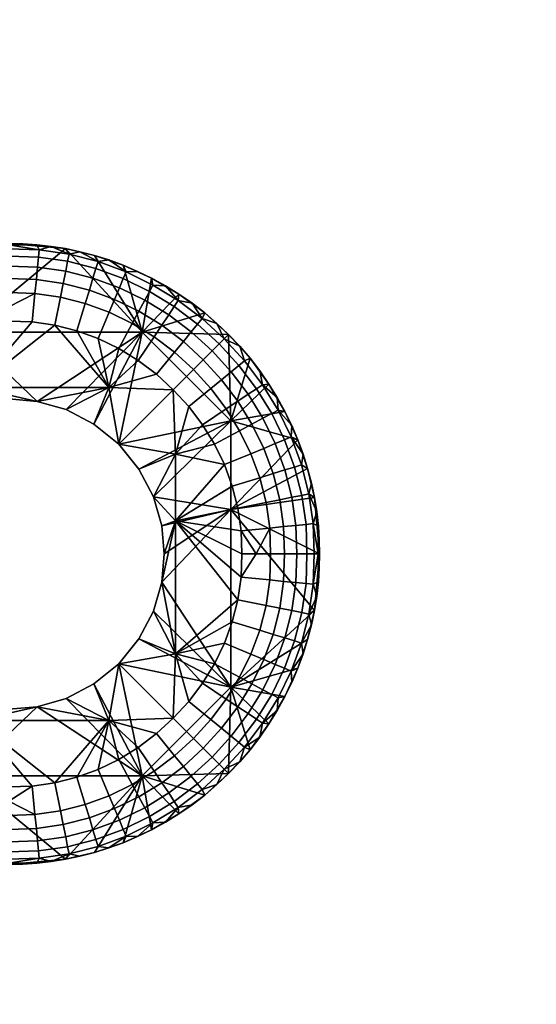
# Model space of a CAD drawing. Units: millimetres. Extents: x 29 to 652, y -88 to 314.
# Drawn here: x 471 to 474, y -21 to -16 of the extents above; entities that cross this region are included whole.
import ezdxf

# ---------------------------------------------------------------- set-up
doc = ezdxf.new("R2010")
doc.units = ezdxf.units.MM
doc.header["$MEASUREMENT"] = 0
doc.layers.add('E98321$Caochouc', color=252, linetype='Continuous', true_color=0x696969)
doc.layers.add('E98321$Inox', color=7, linetype='Continuous', true_color=0x0000bf)

msp = doc.modelspace()

# ---------------------------------------------------------------- meshes
at = {"layer": 'E98321$Caochouc'}
mesh = msp.add_polyface(dxfattribs=at)
corners = [(471.0001, -17.4, 984.3), (471.0001, -17.4, 979.1), (470.9286, -17.4016, 979.1), (471.4402, -17.4618, 984.3), (471.5148, -17.4851, 979.1), (471.4402, -17.4618, 979.1), (471.3657, -17.4424, 979.1), (471.2912, -17.4267, 984.3), (471.2912, -17.4267, 979.1), (471.2171, -17.4148, 979.1), (471.1437, -17.4065, 979.1), (471.0001, -17.4, 984.3), (471.0714, -17.4016, 979.1), (471.0001, -17.4, 979.1), (471.1456, -18.2134, 978.7), (471.1456, -18.2134, 984.3), (471.0001, -18.2, 984.3), (471.0001, -18.2, 978.7), (471.4378, -18.3304, 978.7), (471.4378, -18.3304, 984.3), (471.2945, -18.2562, 984.3), (471.2945, -18.2562, 978.7), (471.4378, -18.3304, 984.3), (471.6857, -17.8572, 984.3), (471.2945, -18.2562, 984.3), (471.1456, -18.2134, 984.3), (470.7714, -17.8572, 984.3), (471.0001, -18.2, 984.3), (471.2912, -17.4267, 984.3), (471.0001, -17.4, 984.3), (471.4378, -18.3304, 978.7), (471.2945, -18.2562, 978.7), (471.5145, -18.1426, 978.7), (471.3503, -17.8497, 978.7), (471.4603, -17.8904, 978.7), (471.1456, -18.2134, 978.7), (470.8286, -18.1426, 978.7), (471.1193, -17.8037, 978.7), (471.0001, -17.8, 978.7), (471.2364, -17.8206, 978.7), (471.0001, -18.2, 978.7), (471.0001, -17.4067, 979.0272), (470.9286, -17.4016, 979.1), (471.0001, -17.4, 979.1), (470.8563, -17.4065, 979.1), (471.0001, -17.4281, 978.9528), (470.8437, -17.433, 978.9528), (471.0001, -17.5811, 978.7651), (470.8589, -17.5855, 978.7651), (470.8526, -17.5218, 978.8171), (471.0001, -17.5172, 978.8171), (471.0001, -17.6528, 978.728), (470.866, -17.657, 978.728), (471.0001, -17.7272, 978.7067), (470.8807, -17.8037, 978.7), (471.0001, -17.8, 978.7), (471.3932, -17.7086, 978.728), (471.4141, -17.6399, 978.7651), (471.5443, -17.688, 978.7651), (471.5168, -17.7543, 978.728), (471.3023, -17.4915, 978.8811), (471.3096, -17.455, 978.9528), (471.4588, -17.4932, 978.9528), (471.4479, -17.5288, 978.8811), (471.2921, -17.5425, 978.8171), (471.4328, -17.5786, 978.8171), (471.2795, -17.6054, 978.7651), (471.2653, -17.6758, 978.728), (471.1526, -17.47, 978.8811), (471.1563, -17.433, 978.9528), (471.1475, -17.5218, 978.8171), (471.1411, -17.5855, 978.7651), (471.134, -17.657, 978.728), (471.3657, -17.4424, 979.1), (471.4402, -17.4618, 979.1), (471.2171, -17.4148, 979.1), (471.2912, -17.4267, 979.1), (471.1437, -17.4065, 979.1), (471.0001, -17.4067, 979.0272), (471.0001, -17.4, 979.1), (471.0714, -17.4016, 979.1), (471.0001, -17.4281, 978.9528), (471.0001, -17.4652, 978.8811), (471.4603, -17.8904, 978.7), (471.3503, -17.8497, 978.7), (471.2364, -17.8206, 978.7), (471.0001, -17.5172, 978.8171), (471.0001, -17.5811, 978.7651), (471.0001, -17.6528, 978.728), (471.1193, -17.8037, 978.7), (471.0001, -17.8, 978.7), (471.0001, -17.7272, 978.7067)]
mesh.append_faces([[corners[k] for k in face] for face in [(0, 1, 2, 2), (3, 4, 5, 5), (3, 5, 6, 6), (7, 6, 8, 8), (6, 7, 3, 3), (7, 9, 10, 10), (11, 10, 12, 12), (7, 10, 11, 11), (13, 11, 12, 12), (8, 9, 7, 7), (14, 15, 16, 17), (18, 19, 20, 21), (21, 20, 15, 14), (22, 23, 24, 24), (25, 26, 27, 27), (23, 25, 24, 24), (28, 26, 23, 23), (25, 23, 26, 26), (29, 26, 28, 28), (30, 31, 32, 32), (33, 34, 32, 32), (35, 32, 31, 31), (35, 36, 32, 32), (37, 36, 38, 38), (39, 32, 36, 36), (36, 37, 39, 39), (32, 39, 33, 33), (35, 40, 36, 36), (41, 42, 43, 43), (41, 44, 42, 42), (45, 46, 41, 41), (47, 48, 49, 50), (51, 52, 48, 47), (52, 51, 53, 53), (54, 53, 55, 55), (56, 57, 58, 59), (60, 61, 62, 63), (64, 60, 63, 65), (66, 64, 65, 57), (67, 66, 57, 56), (68, 69, 61, 60), (70, 68, 60, 64), (71, 70, 64, 66), (72, 71, 66, 67), (62, 73, 74, 74), (61, 75, 76, 76), (69, 77, 75, 75), (61, 76, 73, 73), (61, 73, 62, 62), (69, 75, 61, 61), (78, 79, 80, 80), (78, 69, 81, 81), (78, 77, 69, 69), (80, 77, 78, 78), (81, 69, 68, 82), (56, 59, 83, 84), (84, 85, 67, 56), (70, 86, 82, 68), (71, 87, 86, 70), (87, 71, 72, 88), (85, 89, 72, 67), (89, 90, 91, 72), (88, 72, 91, 91)]])
mesh = msp.add_polyface(dxfattribs=at)
corners = [(472.2422, -17.9915, 979.1), (472.1884, -17.9287, 979.1), (472.2422, -17.9915, 984.3), (472.1314, -17.8686, 984.3), (472.1314, -17.8686, 979.1), (472.0085, -17.7578, 984.3), (472.0714, -17.8116, 979.1), (472.0085, -17.7578, 979.1), (471.8755, -17.6608, 984.3), (471.9432, -17.7075, 979.1), (471.8755, -17.6608, 979.1), (471.806, -17.6179, 979.1), (471.7349, -17.5788, 984.3), (471.7349, -17.5788, 979.1), (471.6624, -17.5436, 979.1), (471.5889, -17.5124, 984.3), (471.5889, -17.5124, 979.1), (471.5148, -17.4851, 979.1), (471.4402, -17.4618, 984.3), (471.8755, -17.6608, 984.3), (471.6857, -17.8572, 984.3), (472.0085, -17.7578, 984.3), (472.1314, -17.8686, 984.3), (471.7349, -17.5788, 984.3), (471.4402, -17.4618, 984.3), (471.2912, -17.4267, 984.3), (471.5889, -17.5124, 984.3), (471.5657, -17.9419, 978.7), (471.5145, -18.1426, 978.7), (471.4603, -17.8904, 978.7), (472.0828, -17.9172, 978.8811), (472.1089, -17.891, 978.9528), (472.2128, -18.0049, 978.9528), (472.1841, -18.0284, 978.8811), (472.0462, -17.9539, 978.8171), (472.1441, -18.0613, 978.8171), (471.9716, -17.8159, 978.8811), (471.9952, -17.7872, 978.9528), (471.9388, -17.856, 978.8171), (471.8983, -17.9053, 978.7651), (472.001, -17.999, 978.7651), (471.8528, -17.9606, 978.728), (471.9505, -18.0495, 978.728), (471.8515, -17.7254, 978.8811), (471.8721, -17.6946, 978.9528), (471.8227, -17.7685, 978.8171), (471.7872, -17.8216, 978.7651), (471.7475, -17.8811, 978.728), (471.7236, -17.6467, 978.8811), (471.741, -17.614, 978.9528), (471.699, -17.6925, 978.8171), (471.669, -17.7489, 978.7651), (471.6352, -17.8121, 978.728), (471.5887, -17.5808, 978.8811), (471.603, -17.5465, 978.9528), (471.5688, -17.6289, 978.8171), (471.5443, -17.688, 978.7651), (471.5168, -17.7543, 978.728), (471.4479, -17.5288, 978.8811), (471.4588, -17.4932, 978.9528), (471.4328, -17.5786, 978.8171), (471.4141, -17.6399, 978.7651), (472.1884, -17.9287, 979.1), (472.2422, -17.9915, 979.1), (472.1314, -17.8686, 979.1), (472.0714, -17.8116, 979.1), (472.0085, -17.7578, 979.1), (471.9432, -17.7075, 979.1), (471.806, -17.6179, 979.1), (471.8755, -17.6608, 979.1), (471.7349, -17.5788, 979.1), (471.5889, -17.5124, 979.1), (471.6624, -17.5436, 979.1), (471.5148, -17.4851, 979.1), (471.4402, -17.4618, 979.1), (471.7597, -18.0742, 978.7), (471.6658, -18.0034, 978.7), (471.5657, -17.9419, 978.7), (471.4603, -17.8904, 978.7)]
mesh.append_faces([[corners[k] for k in face] for face in [(0, 1, 2, 2), (3, 2, 1, 4), (5, 3, 6, 7), (8, 9, 10, 10), (8, 10, 11, 11), (5, 7, 9, 9), (12, 13, 14, 14), (15, 14, 16, 16), (15, 16, 17, 17), (12, 11, 13, 13), (5, 9, 8, 8), (8, 11, 12, 12), (15, 12, 14, 14), (18, 15, 17, 17), (4, 6, 3, 3), (19, 20, 21, 21), (21, 20, 22, 22), (20, 19, 23, 23), (24, 25, 20, 20), (24, 20, 26, 26), (26, 20, 23, 23), (27, 28, 29, 29), (30, 31, 32, 33), (34, 30, 33, 35), (36, 37, 31, 30), (38, 36, 30, 34), (39, 38, 34, 40), (41, 39, 40, 42), (43, 44, 37, 36), (45, 43, 36, 38), (46, 45, 38, 39), (47, 46, 39, 41), (48, 49, 44, 43), (50, 48, 43, 45), (51, 50, 45, 46), (52, 51, 46, 47), (53, 54, 49, 48), (55, 53, 48, 50), (56, 55, 50, 51), (57, 56, 51, 52), (58, 59, 54, 53), (60, 58, 53, 55), (61, 60, 55, 56), (62, 63, 32, 32), (64, 62, 31, 31), (62, 32, 31, 31), (31, 65, 64, 64), (37, 66, 65, 65), (37, 67, 66, 66), (44, 68, 69, 69), (49, 70, 68, 68), (44, 69, 67, 67), (44, 67, 37, 37), (49, 68, 44, 44), (54, 71, 72, 72), (73, 71, 54, 54), (54, 72, 70, 49), (59, 74, 73, 73), (54, 59, 73, 73), (47, 41, 75, 76), (57, 52, 77, 78), (52, 47, 76, 77), (65, 31, 37, 37)]])
mesh = msp.add_polyface(dxfattribs=at)
corners = [(472.2422, -17.9915, 984.3), (472.2925, -18.0569, 979.1), (472.2422, -17.9915, 979.1), (472.3392, -18.1245, 984.3), (471.6696, -18.5622, 978.7), (471.6696, -18.5622, 984.3), (471.5657, -18.4343, 984.3), (471.5657, -18.4343, 978.7), (471.7867, -18.8544, 978.7), (471.7867, -18.8544, 984.3), (471.7438, -18.7055, 984.3), (471.7438, -18.7055, 978.7), (471.4378, -18.3304, 984.3), (471.4378, -18.3304, 978.7), (471.8, -19, 978.7), (471.8, -19, 984.3), (471.7867, -19.1456, 984.3), (472.1429, -18.7714, 984.3), (471.8, -19, 984.3), (471.7867, -18.8544, 984.3), (471.5657, -18.4343, 984.3), (472.1429, -18.3143, 984.3), (471.6857, -17.8572, 984.3), (472.4876, -18.4111, 984.3), (471.7438, -18.7055, 984.3), (471.6696, -18.5622, 984.3), (471.4378, -18.3304, 984.3), (472.1314, -17.8686, 984.3), (472.2422, -17.9915, 984.3), (472.3392, -18.1245, 984.3), (471.8574, -18.8285, 978.7), (472.2, -19, 978.7), (472.1964, -19.1193, 978.7), (471.7867, -19.1456, 978.7), (471.8, -19, 978.7), (472.1795, -18.7637, 978.7), (472.1964, -18.8807, 978.7), (472.1503, -18.6498, 978.7), (472.0582, -18.4343, 978.7), (472.1097, -18.5397, 978.7), (471.8574, -18.4856, 978.7), (471.9966, -18.3342, 978.7), (471.7438, -18.7055, 978.7), (471.7867, -18.8544, 978.7), (471.5657, -18.4343, 978.7), (471.6696, -18.5622, 978.7), (471.8466, -18.1534, 978.7), (471.4378, -18.3304, 978.7), (471.5145, -18.1426, 978.7), (471.9258, -18.2404, 978.7), (471.7597, -18.0742, 978.7), (471.6658, -18.0034, 978.7), (471.5657, -17.9419, 978.7), (472.1879, -18.3649, 978.728), (472.2512, -18.3311, 978.7651), (472.3121, -18.4558, 978.7651), (472.2458, -18.4832, 978.728), (472.2315, -18.1773, 978.8171), (472.2747, -18.1485, 978.8811), (472.3533, -18.2764, 978.8811), (472.3076, -18.3009, 978.8171), (472.1784, -18.2128, 978.7651), (472.119, -18.2525, 978.728), (472.1841, -18.0284, 978.8811), (472.2128, -18.0049, 978.9528), (472.3055, -18.1279, 978.9528), (472.1441, -18.0613, 978.8171), (472.0948, -18.1018, 978.7651), (472.0395, -18.1471, 978.728), (472.001, -17.999, 978.7651), (472.0462, -17.9539, 978.8171), (471.9505, -18.0495, 978.728), (472.2422, -17.9915, 979.1), (472.2925, -18.0569, 979.1), (472.1964, -18.8807, 978.7), (472.2728, -19, 978.7067), (472.2, -19, 978.7), (472.1795, -18.7637, 978.7), (472.3242, -18.7347, 978.728), (472.3431, -18.8661, 978.728), (472.2914, -18.6068, 978.728), (472.1503, -18.6498, 978.7), (472.1097, -18.5397, 978.7), (472.0582, -18.4343, 978.7), (471.9966, -18.3342, 978.7), (471.9258, -18.2404, 978.7), (471.8466, -18.1534, 978.7), (471.8528, -17.9606, 978.728), (471.7597, -18.0742, 978.7)]
mesh.append_faces([[corners[k] for k in face] for face in [(0, 1, 2, 2), (0, 3, 1, 1), (4, 5, 6, 7), (8, 9, 10, 11), (11, 10, 5, 4), (7, 6, 12, 13), (14, 15, 9, 8), (16, 17, 18, 18), (18, 17, 19, 19), (20, 21, 22, 22), (17, 23, 21, 21), (24, 17, 21, 21), (17, 24, 19, 19), (21, 25, 24, 24), (20, 22, 26, 26), (20, 25, 21, 21), (27, 21, 28, 28), (27, 22, 21, 21), (28, 21, 29, 29), (30, 31, 32, 32), (30, 33, 34, 34), (35, 36, 30, 30), (35, 30, 37, 37), (38, 39, 40, 40), (30, 39, 37, 37), (41, 38, 40, 40), (42, 30, 43, 43), (30, 34, 43, 43), (40, 30, 42, 42), (44, 40, 45, 45), (42, 45, 40, 40), (40, 44, 46, 46), (47, 48, 44, 44), (40, 39, 30, 30), (41, 40, 49, 49), (44, 48, 46, 46), (50, 46, 48, 48), (51, 48, 52, 52), (50, 48, 51, 51), (46, 49, 40, 40), (30, 36, 31, 31), (53, 54, 55, 56), (57, 58, 59, 60), (61, 57, 60, 54), (62, 61, 54, 53), (63, 64, 65, 58), (66, 63, 58, 57), (67, 66, 57, 61), (68, 67, 61, 62), (69, 70, 66, 67), (71, 69, 67, 68), (64, 72, 73, 65), (74, 75, 76, 76), (74, 77, 78, 79), (75, 74, 79, 79), (56, 80, 81, 82), (53, 56, 82, 83), (62, 53, 83, 84), (80, 78, 77, 81), (68, 62, 84, 85), (85, 86, 71, 68), (87, 71, 86, 88)]])
mesh = msp.add_polyface(dxfattribs=at)
corners = [(472.3392, -19.8756, 984.3), (472.2925, -19.9431, 979.1), (472.3392, -19.8756, 979.1), (472.4212, -19.7349, 984.3), (472.3821, -19.806, 979.1), (472.4212, -19.7349, 979.1), (472.4565, -19.6624, 979.1), (472.4212, -18.2651, 984.3), (472.4565, -18.3376, 979.1), (472.4212, -18.2651, 979.1), (472.3821, -18.194, 979.1), (472.3392, -18.1245, 984.3), (472.3392, -18.1245, 979.1), (472.2925, -18.0569, 979.1), (472.4876, -19.589, 984.3), (472.4876, -18.4111, 984.3), (472.1429, -19.6857, 984.3), (472.4212, -19.7349, 984.3), (472.4876, -19.589, 984.3), (472.5383, -19.4403, 984.3), (472.5733, -19.2912, 984.3), (472.3392, -19.8756, 984.3), (472.5383, -18.5598, 984.3), (472.1429, -18.7714, 984.3), (472.5733, -18.7089, 984.3), (472.4876, -18.4111, 984.3), (472.1429, -18.3143, 984.3), (472.4212, -18.2651, 984.3), (472.3392, -18.1245, 984.3), (472.3533, -19.7236, 978.8811), (472.386, -19.7411, 978.9528), (472.3055, -19.8721, 978.9528), (472.2747, -19.8516, 978.8811), (472.4193, -19.5887, 978.8811), (472.4536, -19.603, 978.9528), (472.3712, -19.5688, 978.8171), (472.3076, -19.6991, 978.8171), (472.3121, -19.5443, 978.7651), (472.2512, -19.6689, 978.7651), (472.4713, -19.448, 978.8811), (472.5069, -19.4588, 978.9528), (472.4214, -19.4328, 978.8171), (472.3602, -19.4141, 978.7651), (472.4575, -19.292, 978.8171), (472.5086, -19.3023, 978.8811), (472.3946, -19.2794, 978.7651), (472.3242, -19.2653, 978.728), (472.2914, -19.3932, 978.728), (472.4145, -19.1411, 978.7651), (472.4782, -19.1475, 978.8171), (472.3431, -19.134, 978.728), (472.3821, -19.806, 979.1), (472.3392, -19.8756, 979.1), (472.4212, -19.7349, 979.1), (472.2925, -19.9431, 979.1), (472.4876, -19.589, 979.1), (472.4565, -19.6624, 979.1), (472.4189, -19, 978.7651), (472.4828, -19, 978.8171), (472.3472, -19, 978.728), (472.3946, -18.7206, 978.7651), (472.4575, -18.708, 978.8171), (472.4782, -18.8526, 978.8171), (472.4145, -18.8589, 978.7651), (472.3242, -18.7347, 978.728), (472.3431, -18.8661, 978.728), (472.4214, -18.5672, 978.8171), (472.4713, -18.5521, 978.8811), (472.5086, -18.6978, 978.8811), (472.3602, -18.5859, 978.7651), (472.2914, -18.6068, 978.728), (472.4193, -18.4113, 978.8811), (472.4536, -18.3971, 978.9528), (472.5069, -18.5412, 978.9528), (472.3712, -18.4312, 978.8171), (472.3121, -18.4558, 978.7651), (472.2458, -18.4832, 978.728), (472.3533, -18.2764, 978.8811), (472.386, -18.2589, 978.9528), (472.3076, -18.3009, 978.8171), (472.2512, -18.3311, 978.7651), (472.2747, -18.1485, 978.8811), (472.3055, -18.1279, 978.9528), (472.3821, -18.194, 979.1), (472.4212, -18.2651, 979.1), (472.3392, -18.1245, 979.1), (472.4565, -18.3376, 979.1), (472.2925, -18.0569, 979.1), (472.4189, -19, 978.7651), (472.4828, -19, 978.8171), (472.3472, -19, 978.728), (472.2728, -19, 978.7067)]
mesh.append_faces([[corners[k] for k in face] for face in [(0, 1, 2, 2), (3, 4, 5, 5), (3, 5, 6, 6), (0, 2, 4, 4), (7, 8, 9, 9), (7, 9, 10, 10), (11, 12, 13, 13), (11, 10, 12, 12), (4, 3, 0, 0), (14, 3, 6, 6), (7, 15, 8, 8), (7, 10, 11, 11), (16, 17, 18, 18), (19, 16, 18, 18), (19, 20, 16, 16), (17, 16, 21, 21), (22, 23, 24, 24), (25, 23, 22, 22), (26, 25, 27, 27), (28, 26, 27, 27), (29, 30, 31, 32), (33, 34, 30, 29), (35, 33, 29, 36), (37, 35, 36, 38), (39, 40, 34, 33), (41, 39, 33, 35), (42, 41, 35, 37), (43, 44, 39, 41), (45, 43, 41, 42), (46, 45, 42, 47), (48, 49, 43, 45), (50, 48, 45, 46), (31, 51, 52, 52), (30, 53, 51, 51), (31, 52, 54, 54), (30, 51, 31, 31), (34, 55, 56, 56), (34, 56, 53, 30), (48, 57, 58, 49), (57, 48, 50, 59), (60, 61, 62, 63), (64, 60, 63, 65), (66, 67, 68, 61), (69, 66, 61, 60), (70, 69, 60, 64), (71, 72, 73, 67), (74, 71, 67, 66), (75, 74, 66, 69), (76, 75, 69, 70), (77, 78, 72, 71), (79, 77, 71, 74), (80, 79, 74, 75), (81, 82, 78, 77), (78, 83, 84, 84), (82, 85, 83, 83), (78, 84, 86, 86), (78, 86, 72, 72), (82, 83, 78, 78), (85, 82, 87, 87), (88, 63, 62, 89), (63, 88, 90, 65), (65, 90, 91, 91)]])
mesh = msp.add_polyface(dxfattribs=at)
corners = [(472.4876, -19.589, 984.3), (472.4876, -19.589, 979.1), (472.515, -19.5148, 979.1), (472.5383, -19.4403, 984.3), (472.5383, -19.4403, 979.1), (472.5577, -19.3656, 979.1), (472.5733, -19.2912, 984.3), (472.5733, -19.2912, 979.1), (472.5853, -19.2171, 979.1), (472.5936, -19.1438, 979.1), (472.6, -19, 984.3), (472.5984, -19.0713, 979.1), (472.6, -19, 979.1), (472.5984, -18.9287, 979.1), (472.5936, -18.8562, 979.1), (472.5733, -18.7089, 984.3), (472.5853, -18.7829, 979.1), (472.5733, -18.7089, 979.1), (472.5577, -18.6344, 979.1), (472.5383, -18.5598, 984.3), (472.5383, -18.5598, 979.1), (472.515, -18.4852, 979.1), (472.4876, -18.4111, 984.3), (472.4876, -18.4111, 979.1), (472.4565, -18.3376, 979.1), (472.4565, -19.6624, 979.1), (472.1429, -18.7714, 984.3), (472.5733, -19.2912, 984.3), (472.6, -19, 984.3), (472.5733, -18.7089, 984.3), (472.5086, -19.3023, 978.8811), (472.545, -19.3096, 978.9528), (472.5069, -19.4588, 978.9528), (472.4713, -19.448, 978.8811), (472.5301, -19.1526, 978.8811), (472.5671, -19.1563, 978.9528), (472.4782, -19.1475, 978.8171), (472.4575, -19.292, 978.8171), (472.515, -19.5148, 979.1), (472.4876, -19.589, 979.1), (472.4536, -19.603, 978.9528), (472.5383, -19.4403, 979.1), (472.5577, -19.3656, 979.1), (472.5853, -19.2171, 979.1), (472.5733, -19.2912, 979.1), (472.5936, -19.1438, 979.1), (472.5933, -19, 979.0272), (472.6, -19, 979.1), (472.5984, -19.0713, 979.1), (472.572, -19, 978.9528), (472.5349, -19, 978.8811), (472.4828, -19, 978.8171), (472.5086, -18.6978, 978.8811), (472.545, -18.6904, 978.9528), (472.5671, -18.8437, 978.9528), (472.5301, -18.8474, 978.8811), (472.4575, -18.708, 978.8171), (472.4782, -18.8526, 978.8171), (472.4713, -18.5521, 978.8811), (472.5069, -18.5412, 978.9528), (472.5933, -19, 979.0272), (472.5984, -18.9287, 979.1), (472.6, -19, 979.1), (472.5936, -18.8562, 979.1), (472.5733, -18.7089, 979.1), (472.5853, -18.7829, 979.1), (472.5577, -18.6344, 979.1), (472.572, -19, 978.9528), (472.5349, -19, 978.8811), (472.5383, -18.5598, 979.1), (472.515, -18.4852, 979.1), (472.4536, -18.3971, 978.9528), (472.4876, -18.4111, 979.1), (472.4565, -18.3376, 979.1), (472.4828, -19, 978.8171), (485.4, -19, 984.3), (485.4017, -18.9287, 979.1), (485.4, -19, 979.1)]
mesh.append_faces([[corners[k] for k in face] for face in [(0, 1, 2, 2), (3, 4, 5, 5), (6, 5, 7, 7), (3, 2, 4, 4), (6, 8, 9, 9), (10, 9, 11, 11), (10, 12, 13, 13), (10, 13, 14, 14), (10, 11, 12, 12), (6, 7, 8, 8), (15, 16, 17, 17), (15, 17, 18, 18), (19, 20, 21, 21), (22, 21, 23, 23), (19, 18, 20, 20), (22, 23, 24, 24), (15, 14, 16, 16), (0, 25, 1, 1), (3, 0, 2, 2), (10, 6, 9, 9), (15, 10, 14, 14), (3, 5, 6, 6), (22, 19, 21, 21), (15, 18, 19, 19), (26, 27, 28, 28), (29, 26, 28, 28), (30, 31, 32, 33), (34, 35, 31, 30), (36, 34, 30, 37), (38, 39, 40, 40), (32, 41, 38, 38), (32, 42, 41, 41), (31, 43, 44, 44), (35, 45, 43, 43), (31, 44, 42, 42), (31, 42, 32, 32), (35, 43, 31, 31), (46, 47, 48, 48), (46, 35, 49, 49), (46, 45, 35, 35), (48, 45, 46, 46), (40, 32, 38, 38), (34, 50, 49, 35), (36, 51, 50, 34), (52, 53, 54, 55), (56, 52, 55, 57), (58, 59, 53, 52), (60, 61, 62, 62), (60, 63, 61, 61), (53, 64, 65, 65), (53, 66, 64, 64), (54, 65, 63, 63), (67, 54, 60, 60), (54, 63, 60, 60), (68, 55, 54, 67), (59, 69, 66, 53), (65, 54, 53, 53), (70, 69, 59, 59), (71, 72, 70, 70), (71, 73, 72, 72), (59, 71, 70, 70), (74, 57, 55, 68), (75, 76, 77, 77)]])
mesh = msp.add_polyface(dxfattribs=at)
corners = [(472.2422, -20.0085, 984.3), (472.2422, -20.0085, 979.1), (472.2925, -19.9431, 979.1), (472.3392, -19.8756, 984.3), (471.7867, -19.1456, 978.7), (471.7867, -19.1456, 984.3), (471.8, -19, 984.3), (471.8, -19, 978.7), (471.6696, -19.4378, 978.7), (471.6696, -19.4378, 984.3), (471.7438, -19.2945, 984.3), (471.7438, -19.2945, 978.7), (471.4378, -19.6696, 978.7), (471.4378, -19.6696, 984.3), (471.5657, -19.5657, 984.3), (471.5657, -19.5657, 978.7), (472.1429, -19.6857, 984.3), (472.1314, -20.1314, 984.3), (472.2422, -20.0085, 984.3), (472.3392, -19.8756, 984.3), (471.5657, -19.5657, 984.3), (471.6857, -20.1429, 984.3), (472.5733, -19.2912, 984.3), (472.1429, -18.7714, 984.3), (471.7867, -19.1456, 984.3), (471.4378, -19.6696, 984.3), (471.2945, -19.7438, 984.3), (471.7438, -19.2945, 984.3), (471.6696, -19.4378, 984.3), (471.6658, -19.9966, 978.7), (471.5657, -20.0581, 978.7), (471.5145, -19.8574, 978.7), (471.7597, -19.9258, 978.7), (471.8466, -19.8466, 978.7), (471.5657, -19.5657, 978.7), (471.4603, -20.1096, 978.7), (471.9258, -19.7597, 978.7), (471.8574, -19.5144, 978.7), (471.9966, -19.6658, 978.7), (472.0582, -19.5658, 978.7), (472.1097, -19.4603, 978.7), (472.1795, -19.2363, 978.7), (471.8574, -18.8285, 978.7), (472.1964, -19.1193, 978.7), (472.1503, -19.3503, 978.7), (471.4378, -19.6696, 978.7), (471.6696, -19.4378, 978.7), (471.7438, -19.2945, 978.7), (471.7867, -19.1456, 978.7), (471.9505, -19.9505, 978.728), (472.001, -20.001, 978.7651), (471.8983, -20.0947, 978.7651), (471.8528, -20.0394, 978.728), (472.1441, -19.9387, 978.8171), (472.1841, -19.9716, 978.8811), (472.0828, -20.0828, 978.8811), (472.0462, -20.0462, 978.8171), (472.0948, -19.8982, 978.7651), (472.0395, -19.8529, 978.728), (472.2747, -19.8516, 978.8811), (472.3055, -19.8721, 978.9528), (472.2128, -19.9951, 978.9528), (472.2315, -19.8227, 978.8171), (472.1784, -19.7872, 978.7651), (472.119, -19.7475, 978.728), (472.3076, -19.6991, 978.8171), (472.3533, -19.7236, 978.8811), (472.2512, -19.6689, 978.7651), (472.1879, -19.6352, 978.728), (472.2458, -19.5168, 978.728), (472.3121, -19.5443, 978.7651), (472.2914, -19.3932, 978.728), (472.3602, -19.4141, 978.7651), (471.7475, -20.1189, 978.728), (471.6658, -19.9966, 978.7), (471.7597, -19.9258, 978.7), (471.8466, -19.8466, 978.7), (472.2925, -19.9431, 979.1), (472.2422, -20.0085, 979.1), (471.9258, -19.7597, 978.7), (471.9966, -19.6658, 978.7), (472.0582, -19.5658, 978.7), (472.1097, -19.4603, 978.7), (472.1503, -19.3503, 978.7), (472.1795, -19.2363, 978.7), (472.3242, -19.2653, 978.728), (472.1964, -19.1193, 978.7), (472.3431, -19.134, 978.728), (472.2728, -19, 978.7067), (472.3472, -19, 978.728), (472.2, -19, 978.7)]
mesh.append_faces([[corners[k] for k in face] for face in [(0, 1, 2, 2), (3, 0, 2, 2), (4, 5, 6, 7), (8, 9, 10, 11), (11, 10, 5, 4), (12, 13, 14, 15), (15, 14, 9, 8), (16, 17, 18, 18), (19, 16, 18, 18), (20, 21, 16, 16), (16, 22, 23, 23), (16, 23, 24, 24), (25, 26, 21, 21), (20, 25, 21, 21), (16, 27, 28, 28), (16, 24, 27, 27), (28, 20, 16, 16), (29, 30, 31, 31), (32, 29, 31, 31), (33, 31, 34, 34), (32, 31, 33, 33), (35, 31, 30, 30), (36, 33, 37, 37), (38, 37, 39, 39), (39, 37, 40, 40), (41, 42, 43, 43), (40, 37, 44, 44), (41, 37, 42, 42), (31, 45, 34, 34), (34, 37, 33, 33), (46, 37, 34, 34), (47, 48, 37, 37), (37, 46, 47, 47), (37, 41, 44, 44), (42, 37, 48, 48), (37, 38, 36, 36), (49, 50, 51, 52), (53, 54, 55, 56), (57, 53, 56, 50), (58, 57, 50, 49), (59, 60, 61, 54), (62, 59, 54, 53), (63, 62, 53, 57), (64, 63, 57, 58), (65, 66, 59, 62), (67, 65, 62, 63), (68, 67, 63, 64), (69, 70, 67, 68), (71, 72, 70, 69), (52, 73, 74, 75), (75, 76, 49, 52), (61, 77, 78, 78), (60, 77, 61, 61), (58, 49, 76, 79), (64, 58, 79, 80), (69, 68, 81, 82), (71, 69, 82, 83), (68, 64, 80, 81), (83, 84, 85, 71), (84, 86, 87, 85), (86, 88, 89, 87), (88, 86, 90, 90)]])
mesh = msp.add_polyface(dxfattribs=at)
corners = [(470.8563, -20.5935, 979.1), (470.9286, -20.5984, 979.1), (471.0001, -20.6, 984.3), (471.0001, -20.6, 979.1), (471.0714, -20.5984, 979.1), (471.1437, -20.5935, 979.1), (471.2912, -20.5733, 984.3), (471.2171, -20.5852, 979.1), (471.2912, -20.5733, 979.1), (471.3657, -20.5577, 979.1), (471.4402, -20.5382, 984.3), (471.4402, -20.5382, 979.1), (471.1456, -19.7867, 978.7), (471.1456, -19.7867, 984.3), (471.2945, -19.7438, 984.3), (471.2945, -19.7438, 978.7), (471.4378, -19.6696, 984.3), (471.4378, -19.6696, 978.7), (471.0001, -19.8, 978.7), (471.0001, -19.8, 984.3), (471.6857, -20.1429, 984.3), (471.2912, -20.5733, 984.3), (471.4402, -20.5382, 984.3), (470.7714, -20.1429, 984.3), (471.2945, -19.7438, 984.3), (471.1456, -19.7867, 984.3), (471.0001, -19.8, 984.3), (471.0001, -20.6, 984.3), (471.4378, -19.6696, 978.7), (471.5145, -19.8574, 978.7), (471.2945, -19.7438, 978.7), (470.8286, -19.8574, 978.7), (471.2364, -20.1795, 978.7), (471.3503, -20.1503, 978.7), (471.1456, -19.7867, 978.7), (471.0001, -19.8, 978.7), (471.4603, -20.1096, 978.7), (471.1193, -20.1963, 978.7), (471.0001, -20.2, 978.7), (471.0001, -20.5933, 979.0272), (471.0001, -20.6, 979.1), (470.9286, -20.5984, 979.1), (470.8437, -20.5671, 978.9528), (471.0001, -20.5719, 978.9528), (470.8563, -20.5935, 979.1), (471.0001, -20.4189, 978.7651), (470.8589, -20.4145, 978.7651), (470.866, -20.3431, 978.728), (471.0001, -20.3472, 978.728), (470.8807, -20.1963, 978.7), (471.0001, -20.2728, 978.7067), (471.0001, -20.2, 978.7), (471.3023, -20.5085, 978.8811), (471.3096, -20.545, 978.9528), (471.1563, -20.5671, 978.9528), (471.1526, -20.53, 978.8811), (471.2921, -20.4575, 978.8171), (471.1475, -20.4782, 978.8171), (471.2795, -20.3946, 978.7651), (471.1411, -20.4145, 978.7651), (471.2653, -20.3242, 978.728), (471.134, -20.3431, 978.728), (471.4479, -20.4713, 978.8811), (471.4588, -20.5068, 978.9528), (471.4328, -20.4215, 978.8171), (471.4141, -20.3601, 978.7651), (471.3932, -20.2915, 978.728), (471.5168, -20.2458, 978.728), (471.5443, -20.312, 978.7651), (471.0001, -20.5933, 979.0272), (471.0714, -20.5984, 979.1), (471.0001, -20.6, 979.1), (471.1437, -20.5935, 979.1), (471.2912, -20.5733, 979.1), (471.2171, -20.5852, 979.1), (471.3657, -20.5577, 979.1), (471.0001, -20.5719, 978.9528), (471.0001, -20.5348, 978.8811), (471.4402, -20.5382, 979.1), (471.0001, -20.4829, 978.8171), (471.0001, -20.4189, 978.7651), (471.0001, -20.3472, 978.728), (471.0001, -20.2728, 978.7067), (471.1193, -20.1963, 978.7), (471.0001, -20.2, 978.7), (471.2364, -20.1795, 978.7), (471.3503, -20.1503, 978.7), (471.4603, -20.1096, 978.7)]
mesh.append_faces([[corners[k] for k in face] for face in [(0, 1, 2, 2), (3, 2, 1, 1), (2, 4, 5, 5), (6, 7, 8, 8), (6, 8, 9, 9), (6, 5, 7, 7), (10, 9, 11, 11), (6, 2, 5, 5), (6, 9, 10, 10), (3, 4, 2, 2), (12, 13, 14, 15), (15, 14, 16, 17), (18, 19, 13, 12), (20, 21, 22, 22), (21, 20, 23, 23), (20, 24, 25, 25), (23, 20, 25, 25), (26, 23, 25, 25), (27, 21, 23, 23), (28, 29, 30, 30), (31, 29, 32, 32), (29, 33, 32, 32), (34, 31, 35, 35), (34, 30, 29, 29), (34, 29, 31, 31), (33, 29, 36, 36), (31, 32, 37, 37), (38, 31, 37, 37), (39, 40, 41, 41), (39, 42, 43, 43), (41, 44, 39, 39), (45, 46, 47, 48), (47, 49, 50, 50), (50, 49, 51, 51), (48, 47, 50, 50), (52, 53, 54, 55), (56, 52, 55, 57), (58, 56, 57, 59), (60, 58, 59, 61), (62, 63, 53, 52), (64, 62, 52, 56), (65, 64, 56, 58), (66, 65, 58, 60), (67, 68, 65, 66), (69, 70, 71, 71), (69, 72, 70, 70), (53, 73, 74, 74), (53, 75, 73, 73), (54, 74, 72, 72), (76, 54, 69, 69), (54, 72, 69, 69), (77, 55, 54, 76), (63, 78, 75, 53), (74, 54, 53, 53), (79, 57, 55, 77), (80, 59, 57, 79), (81, 61, 59, 80), (61, 81, 82, 82), (83, 82, 84, 84), (83, 85, 60, 61), (82, 83, 61, 61), (67, 66, 86, 87), (66, 60, 85, 86)]])
mesh = msp.add_polyface(dxfattribs=at)
corners = [(471.4402, -20.5382, 984.3), (471.4402, -20.5382, 979.1), (471.5148, -20.5149, 979.1), (471.5889, -20.4877, 984.3), (471.5889, -20.4877, 979.1), (471.7349, -20.4213, 984.3), (471.6624, -20.4565, 979.1), (471.7349, -20.4213, 979.1), (471.806, -20.3822, 979.1), (471.8755, -20.3392, 984.3), (471.8755, -20.3392, 979.1), (471.9432, -20.2925, 979.1), (472.0085, -20.2422, 984.3), (472.0085, -20.2422, 979.1), (472.1314, -20.1314, 984.3), (472.0714, -20.1884, 979.1), (472.1314, -20.1314, 979.1), (472.1884, -20.0713, 979.1), (472.2422, -20.0085, 984.3), (472.2422, -20.0085, 979.1), (471.8755, -20.3392, 984.3), (471.6857, -20.1429, 984.3), (471.7349, -20.4213, 984.3), (472.0085, -20.2422, 984.3), (472.1314, -20.1314, 984.3), (472.1429, -19.6857, 984.3), (471.5889, -20.4877, 984.3), (471.4402, -20.5382, 984.3), (471.5887, -20.4192, 978.8811), (471.603, -20.4535, 978.9528), (471.4588, -20.5068, 978.9528), (471.4479, -20.4713, 978.8811), (471.5688, -20.3712, 978.8171), (471.4328, -20.4215, 978.8171), (471.5443, -20.312, 978.7651), (471.4141, -20.3601, 978.7651), (471.7236, -20.3533, 978.8811), (471.741, -20.3861, 978.9528), (471.699, -20.3075, 978.8171), (471.669, -20.2511, 978.7651), (471.6352, -20.1879, 978.728), (471.5168, -20.2458, 978.728), (471.8515, -20.2747, 978.8811), (471.8721, -20.3055, 978.9528), (471.8227, -20.2315, 978.8171), (471.7872, -20.1784, 978.7651), (471.7475, -20.1189, 978.728), (471.9716, -20.1841, 978.8811), (471.9952, -20.2128, 978.9528), (471.9388, -20.1441, 978.8171), (471.8983, -20.0947, 978.7651), (471.8528, -20.0394, 978.728), (472.0828, -20.0828, 978.8811), (472.1089, -20.109, 978.9528), (472.0462, -20.0462, 978.8171), (472.001, -20.001, 978.7651), (472.1841, -19.9716, 978.8811), (472.2128, -19.9951, 978.9528), (471.5148, -20.5149, 979.1), (471.4402, -20.5382, 979.1), (471.5889, -20.4877, 979.1), (471.6624, -20.4565, 979.1), (471.806, -20.3822, 979.1), (471.7349, -20.4213, 979.1), (471.8755, -20.3392, 979.1), (472.0085, -20.2422, 979.1), (471.9432, -20.2925, 979.1), (472.0714, -20.1884, 979.1), (472.1314, -20.1314, 979.1), (471.4603, -20.1096, 978.7), (471.5657, -20.0581, 978.7), (471.6658, -19.9966, 978.7), (472.1884, -20.0713, 979.1), (472.2422, -20.0085, 979.1)]
mesh.append_faces([[corners[k] for k in face] for face in [(0, 1, 2, 2), (3, 2, 4, 4), (5, 6, 7, 7), (5, 7, 8, 8), (3, 4, 6, 6), (9, 10, 11, 11), (12, 11, 13, 13), (14, 15, 16, 16), (14, 16, 17, 17), (12, 13, 15, 15), (18, 17, 19, 19), (9, 8, 10, 10), (3, 0, 2, 2), (5, 3, 6, 6), (9, 11, 12, 12), (8, 9, 5, 5), (12, 15, 14, 14), (18, 14, 17, 17), (20, 21, 22, 22), (20, 23, 21, 21), (24, 25, 21, 21), (23, 24, 21, 21), (26, 21, 27, 27), (21, 26, 22, 22), (28, 29, 30, 31), (32, 28, 31, 33), (34, 32, 33, 35), (36, 37, 29, 28), (38, 36, 28, 32), (39, 38, 32, 34), (40, 39, 34, 41), (42, 43, 37, 36), (44, 42, 36, 38), (45, 44, 38, 39), (46, 45, 39, 40), (47, 48, 43, 42), (49, 47, 42, 44), (50, 49, 44, 45), (51, 50, 45, 46), (52, 53, 48, 47), (54, 52, 47, 49), (55, 54, 49, 50), (56, 57, 53, 52), (58, 59, 30, 30), (29, 60, 58, 58), (29, 61, 60, 60), (37, 62, 63, 63), (43, 64, 62, 62), (37, 63, 61, 61), (37, 61, 29, 29), (43, 62, 37, 37), (48, 65, 66, 43), (67, 65, 48, 48), (64, 43, 66, 66), (68, 67, 53, 53), (30, 29, 58, 58), (40, 41, 69, 70), (67, 48, 53, 53), (46, 40, 70, 71), (53, 72, 68, 68), (57, 73, 72, 72), (72, 53, 57, 57)]])
at = {"layer": 'E98321$Inox'}
mesh = msp.add_polyface(dxfattribs=at)
corners = [(651, 194, 990.7922), (651, 194, 982.7922), (527, 194, 982.7922), (403, 194, 986.7922), (403, 193, 981.7922), (651, 193, 981.7922), (651, 69, 981.7922), (403, 69, 991.7922), (651, -55, 991.7922), (651, 193, 991.7922), (651.1819, -55, 981.8089), (651, 69, 981.7922), (651.1819, 193, 981.8089), (651, 193, 981.7922), (651, 194, 990.7922), (651.1819, 193.9833, 990.7922), (651.1819, 193.9833, 982.7922), (651, 194, 982.7922), (527, 194, 982.7922), (651, 194, 982.7922), (651, 193.9833, 982.6102), (651, 193.837, 982.245), (403, 193.837, 982.245), (403, 193.9298, 982.4241), (651, 193.9298, 982.4241), (403, 193.9833, 982.6102), (651, 193.5472, 981.9552), (403, 193.5472, 981.9552), (403, 193.7071, 982.0851), (651, 193.7071, 982.0851), (651, 193.182, 981.8089), (403, 193.182, 981.8089), (403, 193.3681, 981.8624), (651, 193.3681, 981.8624), (651, 193, 981.7922), (403, 193, 981.7922), (651, 193.9833, 990.9742), (651, 194, 990.7922), (403, 194, 990.7922), (403, 193.9833, 990.9742), (651, 193.837, 991.3394), (651, 193.9298, 991.1603), (403, 193.9298, 991.1603), (403, 193.837, 991.3394), (651, 193.5472, 991.6292), (651, 193.7071, 991.4993), (403, 193.7071, 991.4993), (403, 193.5472, 991.6292), (651, 193.182, 991.7755), (651, 193.3681, 991.722), (403, 193.3681, 991.722), (403, 193.182, 991.7755), (651, 193, 991.7922), (403, 193, 991.7922), (651.332, 193.3569, 981.9191), (651.1819, 193, 981.8089), (651, 193.182, 981.8089), (651, 193, 981.7922), (651, 193.3681, 981.8624), (651, 193.9833, 982.6102), (651.1819, 193.9833, 982.7922), (651.2629, 193.9283, 982.5294), (651.3681, 193.9298, 982.7922), (651, 193.5472, 981.9552), (651, 193.7071, 982.0851), (651.1877, 193.6584, 982.0633), (651, 193.837, 982.245), (651, 193.9298, 982.4241), (651.496, 193.7126, 982.2961), (651, 194, 982.7922), (651.2629, 193.2629, 991.7205), (651, 193.3681, 991.722), (651, 193.182, 991.7755), (651, 193.5472, 991.6292), (651.1819, 193, 991.7755), (651.1877, 193.7289, 991.4506), (651, 193.837, 991.3394), (651, 193.7071, 991.4993), (651.496, 193.496, 991.5049), (651, 193, 991.7922), (651.332, 193.8732, 991.1491), (651.1819, 193.9833, 990.7922), (651, 193.9833, 990.9742), (651, 193.9298, 991.1603), (651, 194, 990.7922)]
mesh.append_faces([[corners[k] for k in face] for face in [(0, 1, 2, 2), (3, 0, 2, 2), (4, 5, 6, 6), (7, 8, 9, 9), (10, 11, 12, 12), (11, 13, 12, 12), (14, 15, 16, 17), (18, 19, 20, 20), (21, 22, 23, 24), (24, 23, 25, 20), (26, 27, 28, 29), (30, 31, 32, 33), (34, 35, 31, 30), (33, 32, 27, 26), (29, 28, 22, 21), (18, 20, 25, 25), (36, 37, 38, 39), (40, 41, 42, 43), (41, 36, 39, 42), (44, 45, 46, 47), (48, 49, 50, 51), (52, 48, 51, 53), (49, 44, 47, 50), (45, 40, 43, 46), (54, 55, 56, 56), (56, 55, 57, 57), (56, 58, 54, 54), (59, 60, 61, 61), (62, 61, 60, 60), (63, 64, 65, 65), (66, 65, 64, 64), (63, 54, 58, 58), (63, 65, 54, 54), (66, 67, 61, 61), (66, 68, 65, 65), (67, 59, 61, 61), (59, 69, 60, 60), (70, 71, 72, 72), (73, 71, 70, 70), (74, 70, 72, 72), (75, 76, 77, 77), (78, 73, 70, 70), (77, 73, 75, 75), (74, 72, 79, 79), (76, 75, 80, 80), (81, 82, 80, 80), (82, 83, 80, 80), (81, 84, 82, 82), (80, 83, 76, 76)]])
mesh = msp.add_polyface(dxfattribs=at)
corners = [(402, 69, 990.7922), (402, 193, 990.7922), (402, 193, 982.7922), (651, 69, 981.7922), (527, -55, 981.7922), (403, 193, 981.7922), (651, 193, 991.7922), (403, 193, 991.7922), (403, 69, 991.7922), (402.0167, 193.182, 990.7922), (402.0702, 193.3681, 990.7922), (402.0702, 193.3681, 982.7922), (402.0167, 193.182, 982.7922), (402, 193, 990.7922), (402, 193, 982.7922), (402.0167, 193, 982.6102), (402.0167, -55, 982.6102), (402, -55, 982.7922), (402, 193, 982.7922), (402.163, 193, 982.245), (402.163, -55, 982.245), (402.0702, -55, 982.4241), (402.0702, 193, 982.4241), (402.4528, 193, 981.9552), (402.4528, -55, 981.9552), (402.2929, -55, 982.0851), (402.2929, 193, 982.0851), (402.818, 193, 981.8089), (402.818, -55, 981.8089), (402.6319, -55, 981.8624), (402.6319, 193, 981.8624), (403, 193, 981.7922), (403, -55, 981.7922), (402.0702, 193, 991.1603), (402.0167, 193, 990.9742), (402.0167, -55, 990.9742), (402.0702, -55, 991.1603), (402.2929, 193, 991.4993), (402.163, 193, 991.3394), (402.163, -55, 991.3394), (402.2929, -55, 991.4993), (402.4528, 193, 991.6292), (402.4528, -55, 991.6292), (402.818, 193, 991.7755), (402.6319, 193, 991.722), (402.6319, -55, 991.722), (402.818, -55, 991.7755), (403, 193, 991.7922), (403, 69, 991.7922), (402, 69, 990.7922), (402, 193, 990.7922), (402.818, 193, 981.8089), (403, 193.182, 981.8089), (403, 193, 981.7922), (402.6431, 193.332, 981.9191), (402.4528, 193, 981.9552), (402.6319, 193, 981.8624), (402, 193, 982.7922), (402.0167, 193.182, 982.7922), (402.0167, 193, 982.6102), (402.3416, 193.1877, 982.0633), (402.163, 193, 982.245), (402.2929, 193, 982.0851), (402.2874, 193.496, 982.2961), (402.0702, 193, 982.4241), (402.0717, 193.2629, 982.5294), (402.818, 193, 991.7755), (403, 193, 991.7922), (403, 193.182, 991.7755), (402.6431, 193.332, 991.6654), (402.6319, 193, 991.722), (402.4528, 193, 991.6292), (402.3416, 193.1877, 991.5211), (402.2929, 193, 991.4993), (402.2874, 193.496, 991.2883), (402.163, 193, 991.3394), (402.0702, 193, 991.1603), (402.0717, 193.2629, 991.0551), (402.0167, 193, 990.9742), (402, 193, 990.7922), (402.0167, 193.182, 990.7922), (402.0702, 193.3681, 990.7922)]
mesh.append_faces([[corners[k] for k in face] for face in [(0, 1, 2, 2), (3, 4, 5, 5), (6, 7, 8, 8), (9, 10, 11, 12), (13, 9, 12, 14), (15, 16, 17, 18), (19, 20, 21, 22), (22, 21, 16, 15), (23, 24, 25, 26), (27, 28, 29, 30), (31, 32, 28, 27), (30, 29, 24, 23), (26, 25, 20, 19), (33, 34, 35, 36), (37, 38, 39, 40), (41, 37, 40, 42), (38, 33, 36, 39), (43, 44, 45, 46), (47, 43, 48, 48), (44, 41, 42, 45), (49, 34, 50, 50), (49, 35, 34, 34), (51, 52, 53, 53), (52, 51, 54, 54), (55, 54, 56, 56), (54, 51, 56, 56), (57, 58, 59, 59), (54, 55, 60, 60), (61, 60, 62, 62), (60, 55, 62, 62), (61, 63, 60, 60), (64, 59, 65, 65), (58, 65, 59, 59), (65, 61, 64, 64), (63, 61, 65, 65), (66, 67, 68, 68), (69, 70, 66, 66), (66, 68, 69, 69), (70, 69, 71, 71), (72, 73, 71, 71), (72, 74, 75, 75), (75, 73, 72, 72), (76, 75, 77, 77), (77, 78, 76, 76), (75, 74, 77, 77), (79, 78, 80, 80), (81, 80, 77, 77), (78, 77, 80, 80), (72, 71, 69, 69)]])
mesh = msp.add_polyface(dxfattribs=at)
corners = [(527, -56, 990.7922), (403, -56, 990.7922), (403, -56, 982.7922), (527, -56, 982.7922), (527, -55, 981.7922), (403, -55, 981.7922), (403, 193, 981.7922), (403, -55, 991.7922), (651, -55, 991.7922), (403, 69, 991.7922), (403, -55.9298, 982.4241), (651, -55.9298, 982.4241), (651, -55.9833, 982.6102), (403, -55.9833, 982.6102), (403, -55.7071, 982.0851), (651, -55.7071, 982.0851), (651, -55.837, 982.245), (403, -55.837, 982.245), (403, -55.5472, 981.9552), (651, -55.5472, 981.9552), (403, -55.182, 981.8089), (651, -55.182, 981.8089), (651, -55.3681, 981.8624), (403, -55.3681, 981.8624), (403, -55, 981.7922), (527, -55, 981.7922), (527, -56, 982.7922), (403, -56, 982.7922), (527, -56, 990.7922), (403, -55.9833, 990.9742), (403, -56, 990.7922), (403, -55.837, 991.3394), (403, -55.9298, 991.1603), (651, -55.9298, 991.1603), (651, -55.837, 991.3394), (651, -55.9833, 990.9742), (403, -55.5472, 991.6292), (403, -55.7071, 991.4993), (651, -55.7071, 991.4993), (651, -55.5472, 991.6292), (403, -55.182, 991.7755), (403, -55.3681, 991.722), (651, -55.3681, 991.722), (651, -55.182, 991.7755), (403, -55, 991.7922), (651, -55, 991.7922), (402.818, -55.9833, 982.7922), (403, -56, 982.7922), (403, -56, 990.7922), (402.818, -55.9833, 990.7922), (402.6319, -55.9298, 982.7922), (402.6319, -55.9298, 990.7922), (402.818, 193, 991.7755), (402.818, -55, 991.7755), (403, -55, 991.7922), (403, 69, 991.7922), (402.818, -55, 981.8089), (403, -55, 981.7922), (403, -55.182, 981.8089), (402.6431, -55.332, 981.9191), (403, -55.3681, 981.8624), (402.6319, -55, 981.8624), (403, -55.5472, 981.9552), (403, -55.7071, 982.0851), (402.6137, -55.6522, 982.14), (403, -55.837, 982.245), (402.6431, -55.8732, 982.4603), (403, -55.9298, 982.4241), (403, -55.9833, 982.6102), (402.818, -55.9833, 982.7922), (403, -56, 982.7922), (402.6319, -55.9298, 982.7922), (402.818, -55.9833, 990.7922), (403, -56, 990.7922), (403, -55.9833, 990.9742), (402.6431, -55.8732, 991.1242), (403, -55.9298, 991.1603), (403, -55.837, 991.3394), (402.6319, -55.9298, 990.7922), (403, -55.7071, 991.4993), (402.6137, -55.6522, 991.4445), (402.6431, -55.332, 991.6654), (403, -55.5472, 991.6292), (403, -55.3681, 991.722), (402.818, -55, 991.7755), (403, -55.182, 991.7755), (403, -55, 991.7922), (402.6319, -55, 991.722)]
mesh.append_faces([[corners[k] for k in face] for face in [(0, 1, 2, 3), (4, 5, 6, 6), (7, 8, 9, 9), (10, 11, 12, 13), (14, 15, 16, 17), (18, 19, 15, 14), (17, 16, 11, 10), (20, 21, 22, 23), (24, 25, 20, 20), (20, 25, 21, 21), (23, 22, 19, 18), (26, 27, 13, 13), (28, 29, 30, 30), (31, 32, 33, 34), (32, 29, 35, 33), (36, 37, 38, 39), (40, 41, 42, 43), (44, 40, 43, 45), (41, 36, 39, 42), (37, 31, 34, 38), (28, 35, 29, 29), (46, 47, 48, 49), (50, 46, 49, 51), (52, 53, 54, 55), (56, 57, 58, 58), (59, 58, 60, 60), (59, 61, 56, 56), (59, 62, 63, 64), (59, 60, 62, 62), (56, 58, 59, 59), (64, 63, 65, 65), (66, 67, 68, 68), (67, 66, 65, 65), (66, 68, 69, 69), (69, 68, 70, 70), (69, 71, 66, 66), (64, 65, 66, 66), (72, 73, 74, 74), (75, 74, 76, 76), (76, 77, 75, 75), (78, 72, 75, 75), (77, 79, 80, 80), (80, 75, 77, 77), (72, 74, 75, 75), (81, 82, 83, 83), (84, 85, 86, 86), (85, 81, 83, 83), (85, 84, 81, 81), (81, 84, 87, 87), (80, 79, 82, 81)]])

doc.saveas('drawing.dxf')
